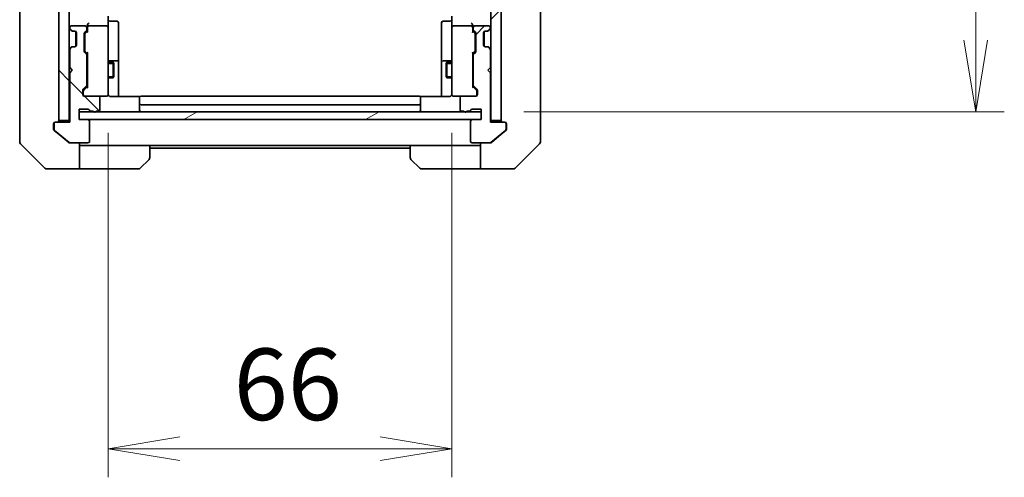
# Model space of a CAD drawing. Units: millimetres. Extents: x 0 to 7880, y 0 to 1546.
# Drawn here: x 2870 to 3059, y 1063 to 1151 of the extents above; entities that cross this region are included whole.
import ezdxf

# ---------------------------------------------------------------- set-up
doc = ezdxf.new("R2010")
doc.units = ezdxf.units.MM
for name, color, linetype, lineweight in [('Dimension (ISO)', 7, 'Continuous', 18), ('Dimension (ISO) @ 1', 7, 'Continuous', 18), ('Visible (ISO)', 7, 'Continuous', 35), ('Visible Narrow (ISO)', 7, 'Continuous', 25)]:
    doc.layers.add(name, color=color, linetype=linetype, lineweight=lineweight)
doc.layers.add('Hatch (ISO)', color=1, linetype='Continuous', lineweight=18, true_color=0xff0000)
doc.styles.add('Note Text (TK)', font='MS PGothic.ttf')
doc.dimstyles.new('Default - Method 1b (TK)', dxfattribs={"dimscale": 4, "dimtxt": 2.5, "dimasz": 2.5, "dimexe": 1, "dimexo": 1.5, "dimgap": 1, "dimtad": 1, "dimtoh": 1, "dimrnd": 1e-08, "dimdsep": 46, "dimtxsty": 'Note Text (TK)', "dimblk": 'OPEN', "dimcen": 0.09, "dimdle": 5, "dimclrd": 100, "dimclre": 100, "dimclrt": 7, "dimadec": 1, "dimazin": 1, "dimtfac": 1, "dimtmove": 0, "dimatfit": 3, "dimldrblk": 'OPEN', "dimfxl": 0, "dimtolj": 1, "dimlwd": -1, "dimlwe": -1, "dimarcsym": 0})
pattern_1 = [(45, (1494.25, -44), (-12.34785, 12.34785), [])]
pattern_2 = [(135.0002, (1494.25, -44), (-12.3478, -12.3479), [])]

# ---------------------------------------------------------------- blocks, each defined once
blk = doc.blocks.new('_Open')
at = {"color": 0, "linetype": 'ByBlock', "lineweight": -2}
for p, q in [((-1, 0.167), (0, 0)), ((-1, -0.167), (0, 0)), ((0, 0), (-1, 0))]:
    blk.add_line(p, q, dxfattribs=at)
blk = doc.blocks.new('*D52')
at = {"layer": 'Defpoints', "color": 0, "transparency": 16777216}
for p in [(2887.14, 1137.21), (2953.14, 1137.21), (2953.14, 1068.25)]:
    blk.add_point(p, dxfattribs=at)
at = {"layer": 'Dimension (ISO)', "color": 100, "transparency": 16777216}
for p, q in [((2887.14, 1128.96), (2887.14, 1062.75)), ((2953.14, 1128.96), (2953.14, 1062.75)), ((2900.89, 1068.25), (2939.39, 1068.25))]:
    blk.add_line(p, q, dxfattribs=at)
at = {"layer": 'Dimension (ISO)', "color": 100, "transparency": 16777216, "xscale": 13.75, "yscale": 13.75, "zscale": 13.75, "rotation": 180}
blk.add_blockref('_Open', (2887.14, 1068.25), dxfattribs=at)
at = {"layer": 'Dimension (ISO)', "color": 100, "transparency": 16777216, "xscale": 13.75, "yscale": 13.75, "zscale": 13.75}
blk.add_blockref('_Open', (2953.14, 1068.25), dxfattribs=at)
at = {"layer": 'Dimension (ISO)', "color": 7, "transparency": 16777216, "insert": (2911.23, 1080.63), "char_height": 13.75, "attachment_point": 4, "style": 'Note Text (TK)'}
blk.add_mtext('\\A1;66', dxfattribs=at)
blk = doc.blocks.new('*D53')
at = {"layer": 'Defpoints', "color": 0, "transparency": 16777216}
for p in [(2958.74, 1479.02), (3053.74, 1479.02), (2958.74, 1133.02)]:
    blk.add_point(p, dxfattribs=at)
at = {"layer": 'Dimension (ISO)', "color": 100, "transparency": 16777216}
for p, q in [((2966.99, 1479.02), (3059.24, 1479.02)), ((3053.74, 1146.77), (3053.74, 1465.27)), ((2966.99, 1133.02), (3059.24, 1133.02))]:
    blk.add_line(p, q, dxfattribs=at)
at = {"layer": 'Dimension (ISO)', "color": 100, "transparency": 16777216, "xscale": 13.75, "yscale": 13.75, "zscale": 13.75}
for p, rotation in [((3053.74, 1479.02), 90), ((3053.74, 1133.02), 270)]:
    blk.add_blockref('_Open', p, dxfattribs=dict(at, rotation=rotation))
at = {"layer": 'Dimension (ISO)', "color": 7, "transparency": 16777216, "insert": (3041.36, 1292.08), "char_height": 13.75, "attachment_point": 4, "rotation": 90, "style": 'Note Text (TK)'}
blk.add_mtext('\\A1;346', dxfattribs=at)

msp = doc.modelspace()

# ---------------------------------------------------------------- hatches: boundary and pattern name
at = {"layer": 'Hatch (ISO)'}
h = msp.add_hatch(dxfattribs=at)
h.set_pattern_fill('ANSI31', color=256, scale=139.7, angle=90.00021, style=0)
h.set_pattern_definition(pattern_2)
h.paths.add_polyline_path([(2877.6387, 1131.3225), (2879.6387, 1131.3225), (2879.6387, 1480.7225), (2877.6387, 1480.7225)])
h = msp.add_hatch(dxfattribs=at)
h.set_pattern_fill('ANSI31', color=256, scale=139.7, style=0)
h.set_pattern_definition(pattern_1)
h.paths.add_polyline_path([(2962.6387, 1480.7225), (2960.6387, 1480.7225), (2960.6387, 1131.3225), (2962.6387, 1131.3225)])
h = msp.add_hatch(dxfattribs=at)
h.set_pattern_fill('ANSI31', color=256, scale=139.7, angle=90.00021, style=0)
h.set_pattern_definition(pattern_2)
edge = h.paths.add_edge_path()
edge.add_ellipse((2877.0387, 1130.7225), major_axis=(-0.3, 0), ratio=1, start_angle=270, end_angle=360)
edge.add_line((2876.7387, 1130.7225), (2876.7387, 1129.663))
edge.add_ellipse((2877.0387, 1129.663), major_axis=(0, -0.3), ratio=1, start_angle=270, end_angle=320.194429)
edge.add_line((2876.8467, 1129.4326), (2879.6553, 1127.092))
edge.add_ellipse((2879.8474, 1127.3225), major_axis=(0.2305, -0.1921), ratio=1, start_angle=270, end_angle=309.805571)
edge.add_line((2879.8474, 1127.0225), (2883.2387, 1127.0225))
edge.add_ellipse((2883.2387, 1127.3225), major_axis=(0.3, 0), ratio=1, start_angle=270, end_angle=360)
edge.add_line((2883.5387, 1127.3225), (2883.5387, 1131.2225))
edge.add_ellipse((2883.2387, 1131.2225), major_axis=(0, 0.3), ratio=1, start_angle=270, end_angle=360)
edge.add_line((2883.2387, 1131.5225), (2881.5387, 1131.5225))
edge.add_line((2881.5387, 1131.5225), (2881.5387, 1133.5225))
edge.add_line((2881.5387, 1133.5225), (2883.2387, 1133.5225))
edge.add_ellipse((2883.2387, 1133.2225), major_axis=(0.3, 0), ratio=1, start_angle=19.471221, end_angle=90, ccw=False)
edge.add_ellipse((2883.8044, 1133.4225), major_axis=(0.1, -0.2828), ratio=1, start_angle=270, end_angle=340.528779)
edge.add_line((2883.8044, 1133.1225), (2884.2559, 1133.1225))
edge.add_ellipse((2884.5387, 1133.2225), major_axis=(0.1, -0.2828), ratio=1, start_angle=270, end_angle=411.057559)
edge.add_line((2884.8216, 1133.1225), (2885.2387, 1133.1225))
edge.add_ellipse((2885.2387, 1133.4225), major_axis=(0.3, 0), ratio=1, start_angle=270, end_angle=360)
edge.add_line((2885.5387, 1133.4225), (2885.5387, 1135.7225))
edge.add_ellipse((2885.2387, 1135.7225), major_axis=(0, 0.3), ratio=1, start_angle=270, end_angle=360)
edge.add_line((2885.2387, 1136.0225), (2882.5387, 1136.0225))
edge.add_ellipse((2882.5387, 1136.3225), major_axis=(-0.3, 0), ratio=1, start_angle=0, end_angle=90, ccw=False)
edge.add_line((2882.2387, 1136.3225), (2882.2387, 1137.1483))
edge.add_ellipse((2882.5387, 1137.1483), major_axis=(0, 0.3), ratio=1, start_angle=45, end_angle=90, ccw=False)
edge.add_line((2882.3266, 1137.3604), (2882.9509, 1137.9846))
edge.add_ellipse((2882.7387, 1138.1968), major_axis=(0.2121, 0.2121), ratio=1, start_angle=270, end_angle=315)
edge.add_line((2883.0387, 1138.1968), (2883.0387, 1143.8483))
edge.add_ellipse((2882.7387, 1143.8483), major_axis=(0, 0.3), ratio=1, start_angle=270, end_angle=315)
edge.add_line((2882.9509, 1144.0604), (2882.6266, 1144.3846))
edge.add_ellipse((2882.8387, 1144.5968), major_axis=(-0.2121, 0.2121), ratio=1, start_angle=45, end_angle=90, ccw=False)
edge.add_line((2882.5387, 1144.5968), (2882.5387, 1148.0983))
edge.add_ellipse((2882.8387, 1148.0983), major_axis=(0, 0.3), ratio=1, start_angle=45, end_angle=90, ccw=False)
edge.add_line((2882.6266, 1148.3104), (2882.9509, 1148.6346))
edge.add_ellipse((2882.7387, 1148.8468), major_axis=(0.2121, 0.2121), ratio=1, start_angle=270, end_angle=315)
edge.add_line((2883.0387, 1148.8468), (2883.0387, 1149.2225))
edge.add_ellipse((2882.7387, 1149.2225), major_axis=(0, 0.3), ratio=1, start_angle=270, end_angle=360)
edge.add_line((2882.7387, 1149.5225), (2880.0387, 1149.5225))
edge.add_ellipse((2880.0387, 1149.2225), major_axis=(-0.3, 0), ratio=1, start_angle=270, end_angle=360)
edge.add_line((2879.7387, 1149.2225), (2879.7387, 1149.1468))
edge.add_ellipse((2880.0387, 1149.1468), major_axis=(0, -0.3), ratio=1, start_angle=270, end_angle=315)
edge.add_line((2879.8266, 1148.9346), (2880.1509, 1148.6104))
edge.add_ellipse((2880.363, 1148.8225), major_axis=(0.2121, -0.2121), ratio=1, start_angle=270, end_angle=315)
edge.add_line((2880.363, 1148.5225), (2880.7387, 1148.5225))
edge.add_ellipse((2880.7387, 1148.2225), major_axis=(0.3, 0), ratio=1, start_angle=0, end_angle=90, ccw=False)
edge.add_line((2881.0387, 1148.2225), (2881.0387, 1145.8225))
edge.add_ellipse((2880.7387, 1145.8225), major_axis=(0, -0.3), ratio=1, start_angle=0, end_angle=90, ccw=False)
edge.add_line((2880.7387, 1145.5225), (2880.363, 1145.5225))
edge.add_ellipse((2880.363, 1145.2225), major_axis=(-0.3, 0), ratio=1, start_angle=270, end_angle=315)
edge.add_line((2880.1509, 1145.4346), (2879.8266, 1145.1104))
edge.add_ellipse((2880.0387, 1144.8983), major_axis=(-0.2121, -0.2121), ratio=1, start_angle=270, end_angle=315)
edge.add_line((2879.7387, 1144.8983), (2879.7387, 1141.5225))
edge.add_line((2879.7387, 1141.5225), (2880.2387, 1141.0225))
edge.add_line((2880.2387, 1141.0225), (2879.7387, 1140.5225))
edge.add_line((2879.7387, 1140.5225), (2879.7387, 1131.0225))
edge.add_line((2879.7387, 1131.0225), (2877.0387, 1131.0225))
h = msp.add_hatch(dxfattribs=at)
h.set_pattern_fill('ANSI31', color=256, scale=139.7, style=0)
h.set_pattern_definition(pattern_1)
edge = h.paths.add_edge_path()
edge.add_ellipse((2963.2387, 1130.7225), major_axis=(0, 0.3), ratio=1, start_angle=270, end_angle=360)
edge.add_line((2963.2387, 1131.0225), (2960.5387, 1131.0225))
edge.add_line((2960.5387, 1131.0225), (2960.5387, 1140.5225))
edge.add_line((2960.5387, 1140.5225), (2960.0387, 1141.0225))
edge.add_line((2960.0387, 1141.0225), (2960.5387, 1141.5225))
edge.add_line((2960.5387, 1141.5225), (2960.5387, 1144.8983))
edge.add_ellipse((2960.2387, 1144.8983), major_axis=(0, 0.3), ratio=1, start_angle=270, end_angle=315)
edge.add_line((2960.4509, 1145.1104), (2960.1266, 1145.4346))
edge.add_ellipse((2959.9145, 1145.2225), major_axis=(-0.2121, 0.2121), ratio=1, start_angle=270, end_angle=315)
edge.add_line((2959.9145, 1145.5225), (2959.5387, 1145.5225))
edge.add_ellipse((2959.5387, 1145.8225), major_axis=(-0.3, 0), ratio=1, start_angle=0, end_angle=90, ccw=False)
edge.add_line((2959.2387, 1145.8225), (2959.2387, 1148.2225))
edge.add_ellipse((2959.5387, 1148.2225), major_axis=(0, 0.3), ratio=1, start_angle=0, end_angle=90, ccw=False)
edge.add_line((2959.5387, 1148.5225), (2959.9145, 1148.5225))
edge.add_ellipse((2959.9145, 1148.8225), major_axis=(0.3, 0), ratio=1, start_angle=270, end_angle=315)
edge.add_line((2960.1266, 1148.6104), (2960.4509, 1148.9346))
edge.add_ellipse((2960.2387, 1149.1468), major_axis=(0.2121, 0.2121), ratio=1, start_angle=270, end_angle=315)
edge.add_line((2960.5387, 1149.1468), (2960.5387, 1149.2225))
edge.add_ellipse((2960.2387, 1149.2225), major_axis=(0, 0.3), ratio=1, start_angle=270, end_angle=360)
edge.add_line((2960.2387, 1149.5225), (2957.5387, 1149.5225))
edge.add_ellipse((2957.5387, 1149.2225), major_axis=(-0.3, 0), ratio=1, start_angle=270, end_angle=360)
edge.add_line((2957.2387, 1149.2225), (2957.2387, 1148.8468))
edge.add_ellipse((2957.5387, 1148.8468), major_axis=(0, -0.3), ratio=1, start_angle=270, end_angle=315)
edge.add_line((2957.3266, 1148.6346), (2957.6509, 1148.3104))
edge.add_ellipse((2957.4387, 1148.0983), major_axis=(0.2121, -0.2121), ratio=1, start_angle=45, end_angle=90, ccw=False)
edge.add_line((2957.7387, 1148.0983), (2957.7387, 1144.5968))
edge.add_ellipse((2957.4387, 1144.5968), major_axis=(0, -0.3), ratio=1, start_angle=45, end_angle=90, ccw=False)
edge.add_line((2957.6509, 1144.3846), (2957.3266, 1144.0604))
edge.add_ellipse((2957.5387, 1143.8483), major_axis=(-0.2121, -0.2121), ratio=1, start_angle=270, end_angle=315)
edge.add_line((2957.2387, 1143.8483), (2957.2387, 1138.1968))
edge.add_ellipse((2957.5387, 1138.1968), major_axis=(0, -0.3), ratio=1, start_angle=270, end_angle=315)
edge.add_line((2957.3266, 1137.9846), (2957.9509, 1137.3604))
edge.add_ellipse((2957.7387, 1137.1483), major_axis=(0.2121, -0.2121), ratio=1, start_angle=45, end_angle=90, ccw=False)
edge.add_line((2958.0387, 1137.1483), (2958.0387, 1136.3225))
edge.add_ellipse((2957.7387, 1136.3225), major_axis=(0, -0.3), ratio=1, start_angle=0, end_angle=90, ccw=False)
edge.add_line((2957.7387, 1136.0225), (2955.0387, 1136.0225))
edge.add_ellipse((2955.0387, 1135.7225), major_axis=(-0.3, 0), ratio=1, start_angle=270, end_angle=360)
edge.add_line((2954.7387, 1135.7225), (2954.7387, 1133.4225))
edge.add_ellipse((2955.0387, 1133.4225), major_axis=(0, -0.3), ratio=1, start_angle=270, end_angle=360)
edge.add_line((2955.0387, 1133.1225), (2955.4559, 1133.1225))
edge.add_ellipse((2955.7387, 1133.2225), major_axis=(0.1, -0.2828), ratio=1, start_angle=270, end_angle=411.057559)
edge.add_line((2956.0216, 1133.1225), (2956.4731, 1133.1225))
edge.add_ellipse((2956.4731, 1133.4225), major_axis=(0.3, 0), ratio=1, start_angle=270, end_angle=340.528779)
edge.add_ellipse((2957.0387, 1133.2225), major_axis=(0.1, 0.2828), ratio=1, start_angle=19.471221, end_angle=90, ccw=False)
edge.add_line((2957.0387, 1133.5225), (2958.7387, 1133.5225))
edge.add_line((2958.7387, 1133.5225), (2958.7387, 1131.5225))
edge.add_line((2958.7387, 1131.5225), (2957.0387, 1131.5225))
edge.add_ellipse((2957.0387, 1131.2225), major_axis=(-0.3, 0), ratio=1, start_angle=270, end_angle=360)
edge.add_line((2956.7387, 1131.2225), (2956.7387, 1127.3225))
edge.add_ellipse((2957.0387, 1127.3225), major_axis=(0, -0.3), ratio=1, start_angle=270, end_angle=360)
edge.add_line((2957.0387, 1127.0225), (2960.4301, 1127.0225))
edge.add_ellipse((2960.4301, 1127.3225), major_axis=(0.3, 0), ratio=1, start_angle=270, end_angle=309.805571)
edge.add_line((2960.6222, 1127.092), (2963.4308, 1129.4326))
edge.add_ellipse((2963.2387, 1129.663), major_axis=(0.2305, 0.1921), ratio=1, start_angle=270, end_angle=320.194429)
edge.add_line((2963.5387, 1129.663), (2963.5387, 1130.7225))
h = msp.add_hatch(dxfattribs=at)
h.set_pattern_fill('ANSI31', color=256, scale=139.7, angle=-14.999978, style=0)
h.set_pattern_definition([(30, (1494.25, -44), (-8.73126, 15.12297), [])])
h.paths.add_polyline_path([(2958.7387, 1131.5225), (2958.7387, 1133.0225), (2881.5387, 1133.0225), (2881.5387, 1131.5225)])

# ---------------------------------------------------------------- linework, layer by layer
at = {"layer": 'Visible (ISO)'}
for p, q in [((2877.6387, 1480.7225), (2877.6387, 1131.3225)), ((2879.6387, 1131.3225), (2879.6387, 1480.7225)), ((2960.6387, 1480.7225), (2960.6387, 1131.3225)), ((2962.6387, 1131.3225), (2962.6387, 1480.7225)), ((2870.1387, 1165.8398), (2870.1387, 1132.8277)), ((2970.1387, 1132.8277), (2970.1387, 1165.8398)), ((2887.1387, 1151.3983), (2887.1387, 1149.2225)), ((2887.4387, 1150.4212), (2888.8387, 1150.4212)), ((2889.1387, 1146.1916), (2889.1387, 1150.1212)), ((2951.1387, 1150.1212), (2951.1387, 1146.1916)), ((2952.8387, 1150.4212), (2951.4387, 1150.4212)), ((2953.1387, 1149.2225), (2953.1387, 1151.3983)), ((2879.7266, 1148.9346), (2880.0509, 1148.6104)), ((2879.7387, 1149.2225), (2879.7387, 1149.1468)), ((2879.8266, 1148.9346), (2880.1509, 1148.6104)), ((2882.7387, 1149.5225), (2880.0387, 1149.5225)), ((2880.0509, 1148.6104), (2880.0713, 1148.5899)), ((2880.263, 1148.5225), (2880.363, 1148.5225)), ((2880.363, 1148.5225), (2880.7387, 1148.5225)), ((2880.9387, 1148.4461), (2880.9387, 1145.5989)), ((2881.0387, 1148.2225), (2881.0387, 1145.8225)), ((2882.5387, 1144.5968), (2882.5387, 1148.0983)), ((2882.6266, 1148.3104), (2882.9509, 1148.6346)), ((2882.6387, 1147.8982), (2882.6387, 1147.7548)), ((2882.7266, 1148.1104), (2883.1387, 1148.5225)), ((2883.0387, 1148.8468), (2883.0387, 1149.2225)), ((2883.1387, 1149.5983), (2883.1387, 1149.2225)), ((2883.1387, 1149.2225), (2883.1387, 1148.3464)), ((2886.8387, 1149.5225), (2883.4387, 1149.5225)), ((2887.1387, 1148.4043), (2887.1387, 1149.2225)), ((2887.1387, 1137.2079), (2887.1387, 1148.4043)), ((2953.1387, 1149.2225), (2953.1387, 1148.4043)), ((2953.1387, 1148.4043), (2953.1387, 1137.2079)), ((2956.8387, 1149.5225), (2953.4387, 1149.5225)), ((2957.1387, 1149.2225), (2957.1387, 1149.5983)), ((2957.1387, 1148.3464), (2957.1387, 1149.2225)), ((2957.1387, 1148.5225), (2957.5509, 1148.1104)), ((2957.2387, 1149.2225), (2957.2387, 1148.8468)), ((2957.3266, 1148.6346), (2957.6509, 1148.3104)), ((2960.2387, 1149.5225), (2957.5387, 1149.5225)), ((2957.6387, 1147.7548), (2957.6387, 1147.8982)), ((2957.7387, 1148.0983), (2957.7387, 1144.5968)), ((2959.2387, 1145.8225), (2959.2387, 1148.2225)), ((2959.3387, 1145.5989), (2959.3387, 1148.4461)), ((2959.5387, 1148.5225), (2959.9145, 1148.5225)), ((2959.9145, 1148.5225), (2960.0145, 1148.5225)), ((2960.1266, 1148.6104), (2960.4509, 1148.9346)), ((2960.2062, 1148.5899), (2960.2266, 1148.6104)), ((2960.2266, 1148.6104), (2960.5509, 1148.9346)), ((2960.5387, 1149.1468), (2960.5387, 1149.2225)), ((2882.6387, 1147.7548), (2882.6387, 1144.9402)), ((2889.1387, 1142.517), (2889.1387, 1146.1916)), ((2951.1387, 1146.1916), (2951.1387, 1142.517)), ((2957.6387, 1144.9402), (2957.6387, 1147.7548)), ((2880.0509, 1145.4346), (2879.7266, 1145.1104)), ((2879.7387, 1144.8983), (2879.7387, 1141.5225)), ((2880.1509, 1145.4346), (2879.8266, 1145.1104)), ((2880.0713, 1145.4551), (2880.0509, 1145.4346)), ((2880.363, 1145.5225), (2880.263, 1145.5225)), ((2880.7387, 1145.5225), (2880.363, 1145.5225)), ((2882.9509, 1144.0604), (2882.6266, 1144.3846)), ((2882.6387, 1144.9402), (2882.6387, 1144.7968)), ((2882.7266, 1144.5846), (2883.1387, 1144.1725)), ((2883.1387, 1144.3486), (2883.1387, 1137.6964)), ((2957.5509, 1144.5846), (2957.1387, 1144.1725)), ((2957.1387, 1137.6964), (2957.1387, 1144.3486)), ((2957.6509, 1144.3846), (2957.3266, 1144.0604)), ((2957.6387, 1144.7968), (2957.6387, 1144.9402)), ((2959.9145, 1145.5225), (2959.5387, 1145.5225)), ((2960.0145, 1145.5225), (2959.9145, 1145.5225)), ((2960.4509, 1145.1104), (2960.1266, 1145.4346)), ((2960.2266, 1145.4346), (2960.2062, 1145.4551)), ((2960.5509, 1145.1104), (2960.2266, 1145.4346)), ((2960.5387, 1141.5225), (2960.5387, 1144.8983)), ((2883.0387, 1138.1968), (2883.0387, 1143.8483)), ((2883.0387, 1142.5225), (2883.1387, 1142.5225)), ((2887.1387, 1142.5225), (2888.0887, 1142.5225)), ((2888.8387, 1142.817), (2887.4387, 1142.817)), ((2888.0887, 1139.5225), (2888.0887, 1142.5225)), ((2888.2421, 1142.2158), (2888.0887, 1142.5225)), ((2888.2421, 1142.2158), (2888.2421, 1139.8292)), ((2889.1387, 1142.3455), (2889.1387, 1142.517)), ((2889.1387, 1135.9327), (2889.1387, 1142.3455)), ((2951.1387, 1142.517), (2951.1387, 1142.3455)), ((2951.1387, 1142.3455), (2951.1387, 1135.9327)), ((2952.8387, 1142.817), (2951.4387, 1142.817)), ((2952.0354, 1142.2158), (2952.1887, 1142.5225)), ((2952.0354, 1139.8292), (2952.0354, 1142.2158)), ((2952.1887, 1142.5225), (2952.1887, 1139.5225)), ((2953.1387, 1142.5225), (2952.1887, 1142.5225)), ((2957.2387, 1142.5225), (2957.1387, 1142.5225)), ((2957.2387, 1143.8483), (2957.2387, 1138.1968)), ((2879.7387, 1141.5225), (2880.2387, 1141.0225)), ((2880.2387, 1141.0225), (2879.7387, 1140.5225)), ((2879.7387, 1140.5225), (2879.7387, 1131.0225)), ((2960.0387, 1141.0225), (2960.5387, 1141.5225)), ((2960.5387, 1140.5225), (2960.0387, 1141.0225)), ((2960.5387, 1131.0225), (2960.5387, 1140.5225)), ((2883.0387, 1139.5225), (2883.1387, 1139.5225)), ((2887.1387, 1139.5225), (2888.0887, 1139.5225)), ((2888.2421, 1139.8292), (2888.0887, 1139.5225)), ((2952.0354, 1139.8292), (2952.1887, 1139.5225)), ((2953.1387, 1139.5225), (2952.1887, 1139.5225)), ((2957.2387, 1139.5225), (2957.1387, 1139.5225)), ((2882.2387, 1136.3225), (2882.2387, 1137.1483)), ((2882.3266, 1137.3604), (2882.9509, 1137.9846)), ((2882.3387, 1136.9482), (2882.3387, 1136.8117)), ((2882.3387, 1136.8117), (2882.3387, 1136.3225)), ((2883.1387, 1137.8725), (2882.4266, 1137.1604)), ((2887.1387, 1136.3225), (2887.1387, 1137.2079)), ((2953.1387, 1137.2079), (2953.1387, 1136.3225)), ((2957.1387, 1137.8725), (2957.8509, 1137.1604)), ((2957.3266, 1137.9846), (2957.9509, 1137.3604)), ((2957.9387, 1136.8117), (2957.9387, 1136.9482)), ((2957.9387, 1136.3225), (2957.9387, 1136.8117)), ((2958.0387, 1137.1483), (2958.0387, 1136.3225)), ((2885.2387, 1136.0225), (2882.5387, 1136.0225)), ((2885.2387, 1136.0225), (2886.8387, 1136.0225)), ((2885.5387, 1133.4225), (2885.5387, 1135.7225)), ((2886.8387, 1136.0225), (2886.8621, 1136.0225)), ((2893.2247, 1135.9327), (2887.6387, 1135.9327)), ((2893.1387, 1135.6639), (2893.1387, 1135.7225)), ((2893.1387, 1135.6639), (2893.1387, 1134.9568)), ((2893.1387, 1134.8154), (2893.1387, 1134.9568)), ((2893.1387, 1134.8154), (2893.1387, 1134.6225)), ((2893.1387, 1134.6225), (2893.1387, 1133.3225)), ((2946.8387, 1136.0225), (2893.4387, 1136.0225)), ((2952.6387, 1135.9327), (2947.0528, 1135.9327)), ((2947.1387, 1135.7225), (2947.1387, 1135.6639)), ((2947.1387, 1134.9568), (2947.1387, 1135.6639)), ((2947.1387, 1134.9568), (2947.1387, 1134.8154)), ((2947.1387, 1134.6225), (2947.1387, 1134.8154)), ((2947.1387, 1133.3225), (2947.1387, 1134.6225)), ((2953.4154, 1136.0225), (2953.4387, 1136.0225)), ((2953.4387, 1136.0225), (2955.0387, 1136.0225)), ((2954.7387, 1135.7225), (2954.7387, 1133.4225)), ((2957.7387, 1136.0225), (2955.0387, 1136.0225)), ((2870.1387, 1132.8277), (2870.1387, 1131.3596)), ((2881.5387, 1131.5225), (2881.5387, 1133.5225)), ((2881.5387, 1133.5225), (2883.2387, 1133.5225)), ((2958.7387, 1133.0225), (2881.5387, 1133.0225)), ((2881.5387, 1133.0225), (2881.5387, 1131.5225)), ((2883.8044, 1133.1225), (2884.2559, 1133.1225)), ((2884.8216, 1133.1225), (2885.2387, 1133.1225)), ((2893.4387, 1134.3225), (2946.8387, 1134.3225)), ((2955.0387, 1133.1225), (2955.4559, 1133.1225)), ((2956.0216, 1133.1225), (2956.4731, 1133.1225)), ((2957.0387, 1133.5225), (2958.7387, 1133.5225)), ((2958.7387, 1133.5225), (2958.7387, 1131.5225)), ((2958.7387, 1131.5225), (2958.7387, 1133.0225)), ((2970.1387, 1131.3596), (2970.1387, 1132.8277)), ((2870.1387, 1131.3596), (2870.1387, 1130.0225)), ((2876.9387, 1131.0225), (2877.0387, 1131.0225)), ((2879.7387, 1131.0225), (2877.0387, 1131.0225)), ((2877.6387, 1131.3225), (2879.6387, 1131.3225)), ((2879.6387, 1131.3225), (2879.6387, 1131.0225)), ((2883.2387, 1131.5225), (2881.5387, 1131.5225)), ((2881.5387, 1131.5225), (2958.7387, 1131.5225)), ((2883.5387, 1127.3225), (2883.5387, 1131.2225)), ((2956.7387, 1131.2225), (2956.7387, 1127.3225)), ((2958.7387, 1131.5225), (2957.0387, 1131.5225)), ((2963.2387, 1131.0225), (2960.5387, 1131.0225)), ((2960.6387, 1131.0225), (2960.6387, 1131.3225)), ((2960.6387, 1131.3225), (2962.6387, 1131.3225)), ((2963.2387, 1131.0225), (2963.3387, 1131.0225)), ((2970.1387, 1130.0225), (2970.1387, 1131.3596)), ((2870.1387, 1127.2296), (2870.1387, 1130.0225)), ((2876.6387, 1130.0225), (2876.6387, 1130.7225)), ((2876.6387, 1130.0225), (2876.6387, 1129.663)), ((2876.7387, 1130.7225), (2876.7387, 1129.663)), ((2876.7467, 1129.4326), (2877.6387, 1128.6892)), ((2876.8467, 1129.4326), (2879.6553, 1127.092)), ((2960.6222, 1127.092), (2963.4308, 1129.4326)), ((2962.6387, 1128.6892), (2963.5308, 1129.4326)), ((2963.5387, 1129.663), (2963.5387, 1130.7225)), ((2963.6387, 1130.7225), (2963.6387, 1130.0225)), ((2963.6387, 1129.663), (2963.6387, 1130.0225)), ((2970.1387, 1130.0225), (2970.1387, 1127.2296)), ((2877.6387, 1128.6892), (2879.5553, 1127.092)), ((2960.7222, 1127.092), (2962.6387, 1128.6892)), ((2870.2852, 1126.8761), (2874.9923, 1122.169)), ((2879.8474, 1127.0225), (2879.7474, 1127.0225)), ((2879.8474, 1127.0225), (2883.2387, 1127.0225)), ((2881.6387, 1127.0225), (2881.6387, 1122.0225)), ((2882.6387, 1126.5225), (2881.6387, 1126.5225)), ((2895.1387, 1126.5225), (2882.6387, 1126.5225)), ((2895.1387, 1126.5225), (2945.1387, 1126.5225)), ((2895.1387, 1126.5225), (2895.1387, 1124.2296)), ((2895.1387, 1126.0225), (2945.1387, 1126.0225)), ((2945.1387, 1124.2296), (2945.1387, 1126.5225)), ((2945.1387, 1126.5225), (2957.6387, 1126.5225)), ((2957.0387, 1127.0225), (2960.4301, 1127.0225)), ((2958.6387, 1126.5225), (2957.6387, 1126.5225)), ((2958.6387, 1122.0225), (2958.6387, 1127.0225)), ((2960.5301, 1127.0225), (2960.4301, 1127.0225)), ((2965.2852, 1122.169), (2969.9923, 1126.8761)), ((2894.9923, 1123.8761), (2893.2852, 1122.169)), ((2946.9923, 1122.169), (2945.2852, 1123.8761)), ((2877.6387, 1122.0225), (2875.3459, 1122.0225)), ((2881.6387, 1122.0225), (2877.6387, 1122.0225)), ((2881.6387, 1122.0225), (2882.6387, 1122.0225)), ((2882.6387, 1122.0225), (2892.9316, 1122.0225)), ((2957.6387, 1122.0225), (2947.3459, 1122.0225)), ((2957.6387, 1122.0225), (2958.6387, 1122.0225)), ((2958.6387, 1122.0225), (2962.6387, 1122.0225)), ((2962.6387, 1122.0225), (2964.9316, 1122.0225))]:
    msp.add_line(p, q, dxfattribs=at)
for centre, radius, start, end in [((2887.4387, 1150.7212), 0.3, 180, 270), ((2888.8387, 1150.1212), 0.3, 0, 90), ((2951.4387, 1150.1212), 0.3, 90, 180), ((2952.8387, 1150.7212), 0.3, 270, 0), ((2879.9387, 1149.1468), 0.3, 180, 225), ((2880.0387, 1149.2225), 0.3, 90, 180), ((2880.0387, 1149.1468), 0.3, 180, 225), ((2880.263, 1148.8225), 0.3, 225, 270), ((2880.363, 1148.8225), 0.3, 225, 270), ((2880.7387, 1148.2225), 0.3, 0, 90), ((2882.8387, 1148.0983), 0.3, 135, 180), ((2882.7387, 1149.2225), 0.3, 0, 90), ((2882.7387, 1148.8468), 0.3, 315, 0), ((2883.4387, 1149.2225), 0.3, 156.562016, 180), ((2883.4387, 1149.2225), 0.3, 90, 121.244455), ((2886.8387, 1149.2225), 0.3, 0, 90), ((2953.4387, 1149.2225), 0.3, 90, 180), ((2956.8387, 1149.2225), 0.3, 58.755545, 90), ((2956.8387, 1149.2225), 0.3, 0, 23.437996), ((2957.5387, 1149.2225), 0.3, 90, 180), ((2957.5387, 1148.8468), 0.3, 180, 225), ((2957.4387, 1148.0983), 0.3, 0, 45), ((2959.5387, 1148.2225), 0.3, 90, 180), ((2959.9145, 1148.8225), 0.3, 270, 315), ((2960.0145, 1148.8225), 0.3, 270, 315), ((2960.2387, 1149.2225), 0.3, 0, 90), ((2960.2387, 1149.1468), 0.3, 315, 0), ((2960.3387, 1149.1468), 0.3, 315, 0), ((2879.9387, 1144.8983), 0.3, 135, 180), ((2880.0387, 1144.8983), 0.3, 135, 180), ((2880.263, 1145.2225), 0.3, 90, 135), ((2880.363, 1145.2225), 0.3, 90, 135), ((2880.7387, 1145.8225), 0.3, 270, 0), ((2882.8387, 1144.5968), 0.3, 180, 225), ((2882.7387, 1143.8483), 0.3, 0, 45), ((2957.5387, 1143.8483), 0.3, 135, 180), ((2957.4387, 1144.5968), 0.3, 315, 0), ((2959.5387, 1145.8225), 0.3, 180, 270), ((2959.9145, 1145.2225), 0.3, 45, 90), ((2960.0145, 1145.2225), 0.3, 45, 90), ((2960.2387, 1144.8983), 0.3, 0, 45), ((2960.3387, 1144.8983), 0.3, 0, 45), ((2887.4387, 1143.117), 0.3, 180, 270), ((2888.8387, 1142.517), 0.3, 0, 90), ((2951.4387, 1142.517), 0.3, 90, 180), ((2952.8387, 1143.117), 0.3, 270, 0), ((2882.5387, 1137.1483), 0.3, 135, 180), ((2882.7387, 1138.1968), 0.3, 315, 0), ((2887.6387, 1136.5225), 0.5, 180, 194.477512), ((2952.6387, 1136.5225), 0.5, 345.522488, 0), ((2957.5387, 1138.1968), 0.3, 180, 225), ((2957.7387, 1137.1483), 0.3, 0, 45), ((2882.5387, 1136.3225), 0.3, 180, 270), ((2882.6387, 1136.3225), 0.3, 180, 270), ((2885.2387, 1135.7225), 0.3, 0, 90), ((2886.8387, 1136.3225), 0.3, 270, 0), ((2886.8642, 1136.3225), 0.3, 270, 14.477512), ((2893.4387, 1135.7225), 0.3, 90, 180), ((2893.4387, 1134.6225), 0.3, 180, 270), ((2946.8387, 1135.7225), 0.3, 0, 90), ((2946.8387, 1134.6225), 0.3, 270, 0), ((2953.4133, 1136.3225), 0.3, 165.522488, 270), ((2953.4387, 1136.3225), 0.3, 180, 270), ((2955.0387, 1135.7225), 0.3, 90, 180), ((2957.6387, 1136.3225), 0.3, 270, 0), ((2957.7387, 1136.3225), 0.3, 270, 0), ((2883.2387, 1133.2225), 0.3, 19.471221, 90), ((2883.8044, 1133.4225), 0.3, 199.471221, 270), ((2884.5387, 1133.2225), 0.3, 199.471221, 340.528779), ((2885.2387, 1133.4225), 0.3, 270, 0), ((2893.4387, 1133.3225), 0.3, 180, 270), ((2946.8387, 1133.3225), 0.3, 270, 0), ((2955.0387, 1133.4225), 0.3, 180, 270), ((2955.7387, 1133.2225), 0.3, 199.471221, 340.528779), ((2956.4731, 1133.4225), 0.3, 270, 340.528779), ((2957.0387, 1133.2225), 0.3, 90, 160.528779), ((2876.9387, 1130.7225), 0.3, 90, 180), ((2877.0387, 1130.7225), 0.3, 90, 180), ((2877.3387, 1131.3225), 0.3, 270, 0), ((2883.2387, 1131.2225), 0.3, 0, 90), ((2957.0387, 1131.2225), 0.3, 90, 180), ((2962.9387, 1131.3225), 0.3, 180, 270), ((2963.2387, 1130.7225), 0.3, 0, 90), ((2963.3387, 1130.7225), 0.3, 0, 90), ((2877.0387, 1129.663), 0.3, 180, 230.194429), ((2963.2387, 1129.663), 0.3, 309.805571, 0), ((2870.6387, 1127.2296), 0.5, 180, 225), ((2879.8474, 1127.3225), 0.3, 230.194429, 270), ((2883.2387, 1127.3225), 0.3, 270, 0), ((2957.0387, 1127.3225), 0.3, 180, 270), ((2960.4301, 1127.3225), 0.3, 270, 309.805571), ((2969.6387, 1127.2296), 0.5, 315, 0), ((2894.6387, 1124.2296), 0.5, 315, 0), ((2945.6387, 1124.2296), 0.5, 180, 225), ((2875.3459, 1122.5225), 0.5, 225, 270), ((2892.9316, 1122.5225), 0.5, 270, 315), ((2947.3459, 1122.5225), 0.5, 225, 270), ((2964.9316, 1122.5225), 0.5, 270, 315)]:
    msp.add_arc(centre, radius, start, end, dxfattribs=at)
for centre, major_axis, ratio, start_param, end_param in [((2883.4387, 1149.5983), (0, 0.4243), 0.70710678, 0.78539816, 1.57079633), ((2883.4387, 1149.8983), (0.2772, 0.2772), 0.41421356, 1.17809725, 1.96349541), ((2956.8387, 1149.8983), (-0.2772, 0.2772), 0.41421356, 4.3196899, 5.10508806), ((2956.8387, 1149.5983), (0, 0.4243), 0.70710678, 4.71238898, 5.49778714), ((2882.9387, 1147.8982), (0, 0.3), 0.99985076, 0.78532354, 1.57079633), ((2883.4387, 1148.2433), (0.2958, -0.1246), 0.40041045, 3.30861727, 3.95211838), ((2883.4387, 1149.1903), (-0.2044, 0.6487), 0.33843751, 1.23011504, 1.46454615), ((2883.4162, 1149.2225), (-0.483, 0.2515), 0.33843751, 4.88684285, 5.16156968), ((2956.8613, 1149.2225), (0.483, 0.2515), 0.33843751, 1.12161563, 1.39634246), ((2956.8387, 1149.1903), (0.2044, 0.6487), 0.33843751, 4.81863915, 5.05307036), ((2956.8387, 1148.2433), (-0.2958, -0.1246), 0.40041045, 2.33106693, 2.97456804), ((2957.3387, 1147.8982), (0, 0.3), 0.99985076, 4.71238898, 5.49786177), ((2882.9387, 1144.7968), (0, -0.3), 0.99985076, 4.71238898, 5.49786177), ((2883.4387, 1144.4517), (0.2958, 0.1246), 0.40041045, 2.33106693, 2.97456804), ((2956.8387, 1144.4517), (-0.2958, 0.1246), 0.40041045, 3.30861727, 3.95211838), ((2957.3387, 1144.7968), (0, -0.3), 0.99985076, 0.78532354, 1.57079633), ((2882.6387, 1136.9482), (0, 0.3), 0.99985076, 0.78532354, 1.57079633), ((2883.4387, 1137.5933), (0.2958, -0.1246), 0.40041045, 3.30861727, 3.95211838), ((2956.8387, 1137.5933), (-0.2958, -0.1246), 0.40041045, 2.33106693, 2.97456804), ((2957.6387, 1136.9482), (0, 0.3), 0.99985076, 4.71238898, 5.49786177)]:
    msp.add_ellipse(centre, major_axis=major_axis, ratio=ratio, start_param=start_param, end_param=end_param, dxfattribs=at)
for points, knots in [([(2883.1635, 1149.3418), (2883.1659, 1149.3474), (2883.1685, 1149.3529), (2883.1857, 1149.3868), (2883.2051, 1149.413), (2883.2423, 1149.4504), (2883.2631, 1149.4668), (2883.2831, 1149.479)], [0.3810312192, 0.3810312192, 0.3810312192, 0.3810312192, 0.382741903, 0.382741903, 0.3917616542, 0.3917616542, 0.3985536381, 0.3985536381, 0.3985536381, 0.3985536381]), ([(2957.114, 1149.3418), (2957.1113, 1149.3481), (2957.1084, 1149.3542), (2957.0916, 1149.3867), (2957.0701, 1149.4158), (2957.0332, 1149.452), (2957.0136, 1149.4673), (2956.9944, 1149.479)], [0.250886766, 0.250886766, 0.250886766, 0.250886766, 0.2528779694, 0.2528779694, 0.2619584182, 0.2619584182, 0.268388032, 0.268388032, 0.268388032, 0.268388032]), ([(2887.3638, 1136.0225), (2887.3363, 1136.0421), (2887.3109, 1136.0646), (2887.2444, 1136.1342), (2887.2023, 1136.2002), (2887.1728, 1136.2738), (2887.1679, 1136.2877), (2887.1635, 1136.302)], [-0.1237212871, -0.1237212871, -0.1237212871, -0.1237212871, -0.1144259318, -0.1144259318, -0.0948543073, -0.0948543073, -0.0906267725, -0.0906267725, -0.0906267725, -0.0906267725]), ([(2887.3638, 1136.0225), (2887.3923, 1136.0022), (2887.4232, 1135.9849), (2887.5078, 1135.9479), (2887.5785, 1135.9327), (2887.6387, 1135.9327)], [0.1237212871, 0.1237212871, 0.1237212871, 0.1237212871, 0.1333697264, 0.1333697264, 0.1514440253, 0.1514440253, 0.1514440253, 0.1514440253]), ([(2952.6387, 1135.9327), (2952.699, 1135.9327), (2952.7697, 1135.9479), (2952.8543, 1135.9849), (2952.8852, 1136.0022), (2952.9137, 1136.0225)], [0.1514440253, 0.1514440253, 0.1514440253, 0.1514440253, 0.1695183242, 0.1695183242, 0.1791667634, 0.1791667634, 0.1791667634, 0.1791667634]), ([(2953.114, 1136.302), (2953.1096, 1136.2877), (2953.1047, 1136.2738), (2953.0752, 1136.2002), (2953.0331, 1136.1342), (2952.9666, 1136.0646), (2952.9412, 1136.0421), (2952.9137, 1136.0225)], [0.0906267725, 0.0906267725, 0.0906267725, 0.0906267725, 0.0948543073, 0.0948543073, 0.1144259318, 0.1144259318, 0.1237212871, 0.1237212871, 0.1237212871, 0.1237212871]), ([(2876.6387, 1129.663), (2876.6387, 1129.6253), (2876.6463, 1129.5851), (2876.6769, 1129.5112), (2876.7, 1129.4775), (2876.733, 1129.4445), (2876.7397, 1129.4384), (2876.7467, 1129.4326)], [0.1356732242, 0.1356732242, 0.1356732242, 0.1356732242, 0.1469944231, 0.1469944231, 0.158315622, 0.158315622, 0.1609890322, 0.1609890322, 0.1609890322, 0.1609890322]), ([(2963.5308, 1129.4326), (2963.5378, 1129.4384), (2963.5445, 1129.4445), (2963.5775, 1129.4775), (2963.6006, 1129.5112), (2963.6312, 1129.5851), (2963.6387, 1129.6253), (2963.6387, 1129.663)], [0.1103900742, 0.1103900742, 0.1103900742, 0.1103900742, 0.1130634845, 0.1130634845, 0.1243846834, 0.1243846834, 0.1357058823, 0.1357058823, 0.1357058823, 0.1357058823]), ([(2879.5553, 1127.092), (2879.5781, 1127.0732), (2879.6047, 1127.0568), (2879.6699, 1127.03), (2879.7098, 1127.0225), (2879.7474, 1127.0225)], [-0.0201836507, -0.0201836507, -0.0201836507, -0.0201836507, -0.0112759257, -0.0112759257, 0, 0, 0, 0]), ([(2960.5301, 1127.0225), (2960.5684, 1127.0225), (2960.609, 1127.0303), (2960.6739, 1127.0575), (2960.6999, 1127.0736), (2960.7222, 1127.092)], [0.093260715, 0.093260715, 0.093260715, 0.093260715, 0.1047444472, 0.1047444472, 0.1134564756, 0.1134564756, 0.1134564756, 0.1134564756])]:
    msp.add_open_spline(points, degree=3, knots=knots, dxfattribs=at)
at = {"layer": 'Visible Narrow (ISO)'}
for p, q in [((2883.1387, 1142.2215), (2883.0387, 1142.2215)), ((2888.2392, 1142.2215), (2887.1387, 1142.2215)), ((2953.1387, 1142.2215), (2952.0382, 1142.2215)), ((2957.2387, 1142.2215), (2957.1387, 1142.2215)), ((2883.0387, 1139.8235), (2883.1387, 1139.8235)), ((2887.1387, 1139.8235), (2888.2392, 1139.8235)), ((2952.0382, 1139.8235), (2953.1387, 1139.8235)), ((2957.1387, 1139.8235), (2957.2387, 1139.8235))]:
    msp.add_line(p, q, dxfattribs=at)

# ---------------------------------------------------------------- dimensions: what is measured, and where the dimension line sits
at = {"layer": 'Dimension (ISO) @ 1', "color": 100, "true_color": 0x00ff3f}
dim = msp.add_linear_dim(base=(3053.7387, 1479.0225), p1=(2958.7387, 1133.0225), p2=(2958.7387, 1479.0225), angle=90, dimstyle='Default - Method 1b (TK)', override={"dimscale": 1, "dimtxt": 13.75, "dimasz": 13.75, "dimexe": 5.5, "dimexo": 8.25, "dimgap": 5.5, "dimdec": 2, "dimcen": 0.495, "dimtol": 0, "dimlim": 0, "dimtp": 0, "dimtm": 0, "dimtdec": 2, "dimtix": 0, "dimtofl": 0, "dimtmove": 0, "dimatfit": 1}, dxfattribs=at)
dim.commit()
dim.dimension.update_dxf_attribs({"geometry": '*D53', "text_midpoint": (3053.7387, 1306.0225), "dimtype": 128})
dim = msp.add_linear_dim(base=(2953.1387, 1068.2506), p1=(2887.1387, 1137.2079), p2=(2953.1387, 1137.2079), dimstyle='Default - Method 1b (TK)', override={"dimscale": 1, "dimtxt": 13.75, "dimasz": 13.75, "dimexe": 5.5, "dimexo": 8.25, "dimgap": 5.5, "dimdec": 2, "dimcen": 0.495, "dimtol": 0, "dimlim": 0, "dimtp": 0, "dimtm": 0, "dimtdec": 2, "dimtix": 0, "dimtofl": 0, "dimtmove": 0, "dimatfit": 1}, dxfattribs=at)
dim.commit()
dim.dimension.update_dxf_attribs({"geometry": '*D52', "text_midpoint": (2920.1387, 1068.2506), "dimtype": 128})

doc.saveas('drawing.dxf')
